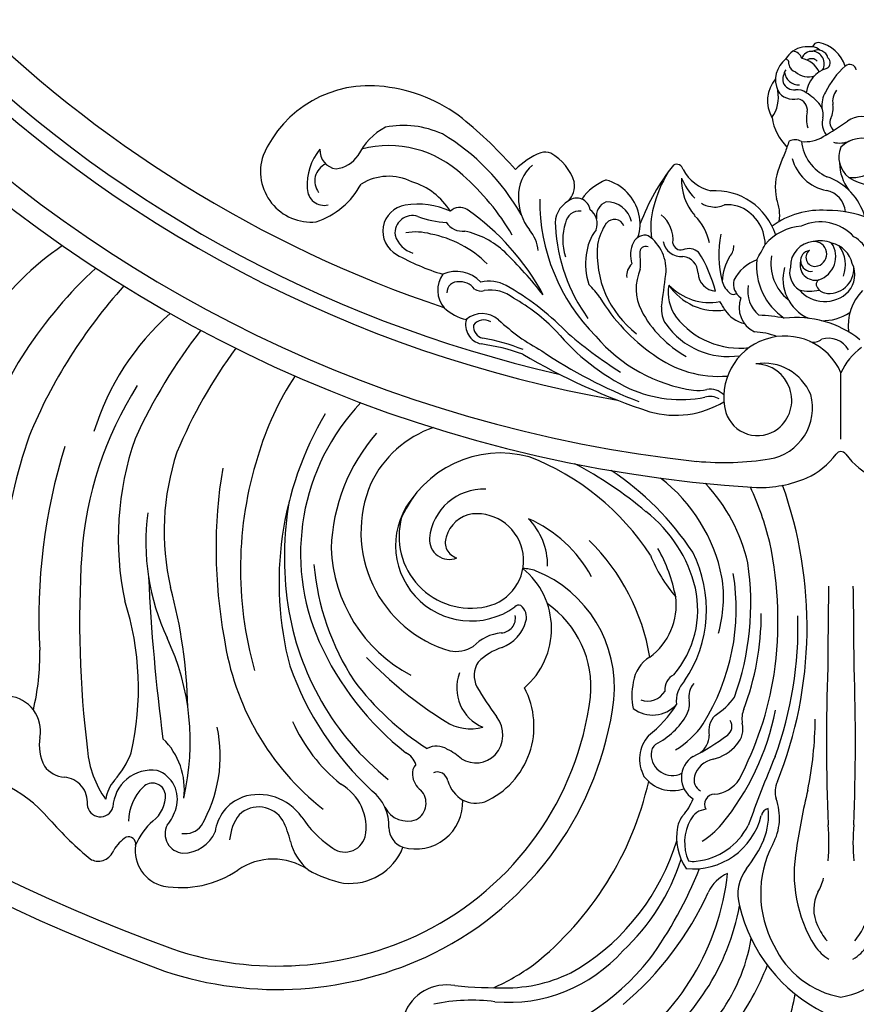
# Model space of a CAD drawing. Units: millimetres. Extents: x 4336 to 14836, y 4786 to 7756.
# Drawn here: x 6261 to 6439, y 5971 to 6181 of the extents above; entities that cross this region are included whole.
import ezdxf

# ---------------------------------------------------------------- set-up
doc = ezdxf.new("R2010")
doc.units = ezdxf.units.MM
doc.layers.add('H-08.木作(細線)', color=8, linetype='Continuous')

# ---------------------------------------------------------------- blocks, each defined once
blk = doc.blocks.new('GR-211001')
at = {"layer": 'H-08.木作(細線)'}
blk.add_lwpolyline([(-315.07, -61.33, 0.252428), (-334.13, -53.33, 0.250246), (-384.12, -88.92, 0.197032), (-387.68, -142.39, 0.220162), (-142.39, -387.68, 0.197032), (-88.92, -384.12, 0.250565), (-53.32, -334.07, 0.270161), (-62.54, -314.16)], format="xyb", dxfattribs=at)
blk.add_lwpolyline([(0, -279.18), (0, -265.06)], dxfattribs=at)
for centre, radius, start, end in [((0, 0), 290, 183.5585, 266.4415), ((0, 0), 285.54, 186.1726, 263.8274), ((0, 0), 275, 189.9669, 260.0331), ((0, 0), 272, 192.7556, 257.2444), ((0, 0), 265, 198.606, 251.394), ((0, 0), 439, 196.2894, 253.7106), ((0, 0), 444, 196.5413, 253.4587), ((0, 0), 452, 198.2243, 251.7757), ((0, 0), 418, 200.1575, 249.8425), ((0, 0), 467, 198.4765, 251.5235), ((-4.8, -196), 1.28, 86.1855, 164.2035), ((-6.11, -201.95), 7.35, 17.2705, 79.1015), ((-7.21, -200.87), 5.28, 100.5706, 150.0529), ((-10.45, -198.77), 2.22, 17.8833, 85.1224), ((-6.24, -198.81), 2.22, 85.2866, 161.0425), ((-6.39, -256.64), 60.99, 89.6598, 91.6777), ((-4.94, -198.53), 2.23, 13.6531, 120.0218), ((-6.18, -199.23), 2.64, 329.6773, 87.2901), ((-6, -197.61), 1.96, 40.3218, 91.0145), ((-8.29, -202.66), 5.64, 128.2995, 203.9666), ((-11.97, -199.11), 0.897, 344.4555, 78.1132), ((-9.39, -203.3), 5.31, 26.0818, 78.6197), ((-6.27, -199.83), 1.67, 43.3843, 124.4442), ((-3.56, -199.03), 1.29, 294.3096, 52.4733), ((-8.6, -202.63), 3.77, 146.442, 189.1336), ((-8.98, -200.69), 3.05, 186.2185, 272.7586), ((-9.18, -199.1), 1.95, 187.5314, 255.7891), ((-6.98, -198.04), 3.98, 227.7276, 290.0993), ((-1.16, -206.22), 6.29, 107.2875, 172.5745), ((12.54, -213.03), 17.64, 131.2121, 153.8517), ((1.88, -200.78), 1.41, 9.8215, 133.4464), ((-8.43, -207.1), 7.22, 139.999, 209.8407), ((-9.92, -202.18), 2.63, 203.5382, 274.783), ((-100.46, -228.52), 24.61, 82.6133, 156.6729), ((-101.17, -237.6), 33.71, 52.4281, 83.4028), ((-20.82, -206.36), 7.51, 324.7646, 10.7635), ((-10.15, -202.95), 3.86, 211.3259, 284.6709), ((-9.35, -208.16), 3.38, 54.6106, 95.9416), ((-13.8, -215.68), 12.11, 39.2413, 58.0458), ((1.6, -208.13), 5.68, 149.5716, 185.9477), ((1.71, -207.19), 3.49, 138.7501, 192.4599), ((-9.68, -209.16), 2.53, 353.2952, 78.3323), ((-1.46, -210.95), 5.9, 165.3715, 198.8802), ((-7.47, -210.09), 3.68, 349.8478, 34.1837), ((-6.28, -208.69), 4.64, 332.3472, 9.2259), ((-143.57, -287.68), 99.31, 41.5762, 50.6583), ((-3.6, -209.02), 11.21, 188.5862, 225.1918), ((0.13, -211.84), 4.13, 164.5063, 217.922), ((-39.89, -152.45), 72.02, 300.1079, 304.9958), ((-0.25, -211.74), 2.11, 155.0041, 232.3786), ((4.53, -216), 5.51, 59.2117, 124.4797), ((-91.14, -224.32), 12.96, 116.9058, 154.6589), ((-93.16, -232.37), 19.98, 65.5455, 101.0916), ((-108.79, -254.32), 46.72, 29.4824, 59.2222), ((10.86, -225.03), 23.78, 156.9364, 163.4238), ((-9.78, -218.07), 2.65, 59.5482, 117.7467), ((-7.59, -208.46), 7.37, 263.4506, 301.2819), ((0.95, -214.71), 9.44, 186.5184, 245.2076), ((-0.28, -210.63), 5.49, 256.3063, 293.2466), ((4.48, -221.28), 6.18, 62.972, 136.5237), ((-101.86, -225.01), 11.83, 140.2359, 183.9306), ((-107.01, -217.7), 3.95, 176.2575, 262.487), ((-96.36, -239.7), 23.03, 46.6074, 104.385), ((4.9, -219.16), 5.35, 156.4491, 233.0437), ((2.41, -214.9), 8.57, 265.141, 342.1989), ((-112.83, -222.16), 10.78, 161.6841, 275.6352), ((-108.29, -215.09), 6.57, 276.6281, 325.8645), ((-58.49, -232.16), 14.98, 111.212, 136.1299), ((-62.99, -221.07), 3.01, 66.7418, 107.6359), ((-66.83, -227.52), 10.5, 16.7359, 61.3858), ((12.53, -229.78), 27.04, 154.7537, 161.706), ((-1.38, -217.11), 9.27, 194.1802, 259.4124), ((-108.11, -224.19), 3.96, 114.0444, 217.9518), ((-60.25, -227.3), 8.46, 130.0341, 182.31), ((0.29, -249.39), 45.95, 141.524, 159.46), ((-35.01, -222.06), 1.42, 12.1748, 118.113), ((-25.59, -217.43), 9.12, 208.3777, 256.5304), ((-2.98, -225.49), 11, 157.5806, 193.1106), ((9.9, -220.1), 10.22, 181.2103, 216.3481), ((-96.38, -234.3), 11.1, 63.1945, 121.5522), ((-113.71, -261.08), 50.53, 30.1161, 48.9736), ((-45.97, -234.45), 11.21, 111.0135, 145.1742), ((-52.56, -233.42), 9.77, 12.7841, 74.756), ((-11.6, -237.18), 29.29, 149.6079, 165.3342), ((-22.47, -219.05), 12.34, 201.4732, 225.3568), ((-22.37, -224.01), 11.59, 177.7985, 220.7278), ((-7.29, -235.49), 12.94, 16.4885, 70.6653), ((8.32, -212.91), 12.44, 237.7752, 278.8626), ((-110.04, -225.75), 3.63, 181.0897, 283.0397), ((-116.94, -216.99), 16.71, 288.012, 331.9825), ((-95.47, -238.25), 14.45, 31.7033, 73.5438), ((-61.57, -225.16), 4.83, 317.1572, 7.8316), ((-26.8, -239.8), 13.53, 17.5643, 93.8836), ((-4.08, -231.2), 5.08, 4.9505, 78.6364), ((-57.89, -227.86), 10.8, 178.8576, 218.6512), ((-23.06, -228.29), 41.1, 179.6635, 224.7729), ((-55.3, -233.29), 5.56, 119.3773, 186.4791), ((-56.26, -230.7), 2.86, 7.4567, 127.9368), ((-23.35, -231.57), 10.3, 353.161, 20.3672), ((-91.95, -234.9), 5.62, 98.6389, 241.5144), ((-90.12, -245.52), 16.41, 64.9523, 99.4127), ((-81.17, -232.55), 2.75, 55.451, 136.4731), ((-108.68, -272.48), 51.24, 27.953, 55.4419), ((-55.45, -233.25), 3.55, 337.7243, 55.21), ((-48.84, -231.68), 3.25, 110.8124, 189.9342), ((-49.88, -234.01), 5.37, 12.4559, 91.2359), ((-23.74, -234.09), 16.77, 165.0555, 187.8302), ((-27.14, -224.88), 4.79, 237.3254, 263.2697), ((-26.73, -225.57), 4.17, 256.5989, 297.8591), ((-24.29, -237.96), 8.71, 75.0212, 93.2505), ((-24.82, -237.77), 8.68, 0.2599, 71.3253), ((-4.32, -247.94), 17.52, 85.6041, 126.2163), ((-2.68, -253.77), 23.29, 45.8236, 90.7106), ((-91.26, -235.3), 3.73, 71.5516, 186.7526), ((-83.16, -213.45), 19.57, 249.2958, 267.4074), ((-55.66, -233.67), 3.07, 84.1559, 169.5439), ((-48.26, -234.57), 2.21, 21.998, 140.1394), ((-51.04, -233.42), 8.29, 340.5104, 15.1239), ((-42.68, -236.73), 6.92, 354.3013, 50.3592), ((-39.1, -239.63), 11.31, 11.5122, 45.3747), ((-80.53, -230.71), 4.19, 213.0481, 276.2873), ((-72.19, -239.61), 7.7, 4.3512, 40.5111), ((-23.84, -231.78), 37.04, 183.3026, 215.7991), ((-47.51, -236.71), 11.74, 162.1554, 197.8446), ((-43.63, -241), 10.67, 143.0657, 174.1965), ((-39.94, -239.87), 12.07, 146.1819, 169.745), ((-7.57, -244.99), 11.23, 94.5403, 139.55), ((-4.41, -242.56), 9.65, 41.9499, 114.8559), ((-89.56, -234.13), 5.64, 196.5941, 253.6854), ((-90.49, -246.26), 11.21, 73.7698, 101.1633), ((-91.81, -258.51), 23.45, 45.3436, 79.0358), ((-84.07, -252.84), 18.4, 47.3814, 77.4501), ((-41.74, -238.51), 2.76, 75.225, 153.5228), ((-46.13, -243.13), 8.89, 353.7239, 55.0029), ((-3.9, -240), 22.13, 168.3049, 194.579), ((-0.33, -241.81), 6.5, 341.3413, 61.4522), ((-131.46, -288.65), 61.22, 124.0848, 166.8402), ((-30.56, -239.75), 21.35, 174.5638, 232.5629), ((-38.43, -240), 6.38, 154.8155, 196.8362), ((-41.56, -239.36), 1.26, 66.8555, 191.1657), ((-33.99, -236.32), 3.96, 190.6443, 275.009), ((-34.11, -237.19), 1.69, 187.5728, 285.9537), ((-32.44, -241.91), 3.31, 49.9906, 111.3156), ((-25.66, -238.21), 2.83, 315.0777, 5.3681), ((-342.38, -57.19), 372.87, 330.4723, 331.0439), ((-5.41, -242.43), 5.37, 95.1462, 180.8998), ((-4.48, -243.76), 6.83, 68.5128, 101.8925), ((-5.7, -239.74), 2.66, 287.2538, 93.9937), ((-6.28, -240.3), 5.18, 287.7081, 33.9169), ((-3.36, -243.18), 5.94, 13.5502, 76.5342), ((-5.8, -242.07), 6.77, 339.4259, 36.1514), ((-70.93, -198.1), 48, 240.4055, 253.2043), ((-138.31, -307.16), 95.15, 38.0894, 45.4941), ((-41.54, -241.93), 12.87, 171.0163, 199.5764), ((-63.02, -241.65), 20.33, 356.2348, 5.7786), ((-34.06, -243.86), 3.62, 1.1714, 83.5333), ((-54.6, -254.82), 28.79, 14.3798, 32.446), ((-14.04, -246.13), 11.29, 148.4213, 177.1709), ((-14.37, -249.92), 9.64, 111.659, 151.3838), ((-4.48, -242.23), 13.51, 174.5896, 235.8189), ((-5.15, -241.8), 9.77, 170.1832, 231.4951), ((-6.36, -241.2), 2.24, 99.0482, 277.9529), ((-5.57, -240.5), 1.89, 127.0228, 290.2319), ((-96.59, -310.62), 91.98, 132.4432, 161.3895), ((-42.27, -244.36), 3.38, 132.0612, 185.9979), ((-33.35, -247.14), 10.27, 156.1233, 206.887), ((-3.22, -245.07), 9.13, 164.266, 246.1428), ((-6.56, -243.66), 4.37, 164.7366, 237.4852), ((-5.48, -242.08), 3.24, 164.2443, 283.8242), ((-2.5, -242.9), 5.23, 259.3649, 3.5135), ((-2.47, -244.16), 5.43, 318.6377, 25.8956), ((-80.09, -247.44), 5.8, 144.2935, 220.3901), ((-81.9, -250.5), 7.07, 42.6064, 114.2001), ((-1473.8, -54.5), 1448.97, 352.20701, 352.48121), ((-26.37, -243.61), 4.07, 182.4585, 265.134), ((-4.25, -246.15), 1.02, 116.1691, 192.8297), ((-70.74, -320.71), 110.53, 137.8577, 157.5644), ((-81.62, -247.98), 2.32, 82.4417, 180.4428), ((-81.22, -249.64), 4, 37.5576, 95.7834), ((-76.63, -245.05), 2.58, 236.6527, 285.0902), ((-74.95, -252.84), 7.34, 60.21, 103.7849), ((-97.32, -293.56), 53.79, 44.2108, 61.0776), ((-69.51, -262.06), 22.39, 35.6808, 44.9565), ((-28.1, -247.98), 8.7, 169.252, 216.6967), ((-26.54, -239.7), 12.09, 213.367, 278.7535), ((-27.92, -237.97), 12.1, 223.8874, 280.0684), ((-20.16, -243.97), 5.4, 197.2195, 230.8271), ((-19.35, -246.06), 3.57, 167.7486, 237.1155), ((-12.91, -247.58), 6.93, 170.4068, 228.572), ((-2.89, -245.63), 2.48, 197.5602, 256.4592), ((-74.63, -255.33), 7.91, 51.7219, 99.6913), ((-88.95, -283.39), 39.28, 43.8481, 60.7171), ((-18.08, -229.17), 38.71, 210.8238, 235.6733), ((-22.93, -247.17), 1.18, 236.9508, 304.7181), ((-15.9, -251.14), 5.78, 158.8951, 244.1084), ((-3.47, -242.7), 7.16, 220.5091, 315.0883), ((-6.63, -239.3), 8.36, 254.2141, 284.0133), ((12.16, -255.03), 10.64, 135.2362, 186.9342), ((-77.56, -243.75), 10.19, 226.9804, 257.3629), ((-32.76, -251.54), 5.49, 174.1383, 214.219), ((-49.22, -265.64), 28.23, 29.7086, 33.9476), ((-105.8, -294.12), 55.82, 131.5944, 162.7266), ((-76.39, -257.64), 5.21, 48.1254, 130.731), ((-21.56, -240.8), 23.65, 207.6628, 241.2571), ((-21.58, -242.71), 17.07, 217.7949, 276.8741), ((-19.16, -248.11), 6.58, 212.5546, 257.5949), ((-18.15, -281.68), 28.91, 77.8716, 88.7045), ((-9.54, -275.16), 21.9, 51.6521, 96.6436), ((-3.91, -243.26), 10.68, 268.6003, 302.99), ((-75.83, -254.84), 4.11, 163.8612, 258.5287), ((-76.01, -256.58), 2.81, 59.2446, 142.9851), ((-75.61, -255.11), 2.66, 175.2301, 255.4188), ((-41.98, -220.33), 45.55, 227.2291, 241.5329), ((-23.92, -245.22), 16.35, 215.1157, 278.5382), ((-46.12, -326.52), 114.5, 141.9669, 155.5122), ((-82.38, -295.96), 38.76, 67.7429, 80.9388), ((-23.77, -225.27), 48.09, 219.9851, 243.8311), ((-0.5, -190.31), 87.84, 228.4499, 238.1007), ((-26.43, -235.14), 33.97, 220.5696, 261.6345), ((-11.94, -270.22), 13.01, 23.3742, 194.3973), ((-18.8, -270.08), 13.75, 68.0866, 88.4419), ((-2.64, -262.59), 4.91, 30.0291, 107.3618), ((-43.99, -322.62), 105.58, 143.4896, 157.3419), ((-83.82, -307.26), 48.92, 70.8601, 81.5789), ((-5.77, -255.85), 2.64, 251.8282, 308.9497), ((11.94, -270.22), 13.01, 125.6783, 156.6258), ((1.56, -144.02), 136.02, 239.3537, 251.9011), ((-7.24, -177.42), 100.33, 235.7563, 249.0754), ((-26, -242.63), 23.16, 233.0737, 274.5844), ((-16.39, -273.72), 10.73, 22.1203, 99.1328), ((-18.22, -270.87), 7.74, 308.1538, 89.0973), ((-61.76, -301.26), 65.09, 146.8613, 163.5832), ((-84.49, -309.19), 77.39, 147.6383, 176.017), ((-34.08, -243.43), 27.28, 246.4456, 280.7263), ((-30.57, -258.39), 10.4, 265.5375, 281.1984), ((-27.9, -273.94), 3.88, 59.2625, 106.5226), ((-27.86, -272.64), 4.11, 44.912, 99.6819), ((-17.06, -272.54), 10.99, 279.7555, 15.1071), ((-68.57, -303.48), 46.51, 136.3639, 203.8658), ((-35.25, -254.09), 19.98, 254.1633, 301.1401), ((-49.3, -309.67), 70.37, 149.3072, 194.6294), ((-17.75, -271.27), 7.13, 197.8124, 307.2107), ((-58.32, -317.65), 121.08, 161.146, 173.173), ((-69.15, -303.77), 39.44, 139.0413, 177.9461), ((-79.42, -298.36), 22.88, 108.8281, 154.6997), ((-48.36, -317.07), 122.44, 162.7381, 183.2926), ((-89.6, -300.25), 64.31, 160.7617, 191.9778), ((-90.83, -298.76), 53.31, 161.6191, 192.9762), ((-48.45, -306.73), 79.43, 162.5076, 195.8303), ((-72.54, -305.1), 23, 74.5058, 156.1177), ((-85.58, -332.97), 53.59, 32.8808, 69.014), ((-13.86, -272.93), 15.9, 294.5513, 323.7158), ((0.33, -283.54), 1.82, 100.3153, 138.8106), ((-0.33, -283.54), 1.82, 41.1894, 79.6847), ((13.86, -272.93), 15.9, 216.2842, 245.4487), ((-96.08, -359.37), 84.68, 49.9027, 62.291), ((-25, -221), 63.13, 264.8205, 278.9354), ((-28.27, -302.53), 104.82, 170.5584, 190.4102), ((-82.9, -337.13), 61.51, 33.4362, 56.511), ((-75.83, -298.94), 26.39, 156.8872, 253.5108), ((-59.95, -315.4), 35.28, 11.2531, 52.3888), ((-55.01, -313.37), 36.03, 12.6202, 43.5243), ((-17.31, -263.83), 25.62, 268.4515, 293.1074), ((-96.69, -319.09), 89.48, 338.3872, 19.6643), ((-78.78, -301.8), 16.07, 138.8817, 305.5132), ((-76.12, -301.37), 11.56, 87.6342, 174.3629), ((-77.8, -316.41), 64.47, 13.6921, 24.814), ((-49.01, -304.3), 69.52, 170.0517, 188.369), ((-99.71, -301.05), 48.32, 172.6024, 205.0039), ((-77.47, -301.87), 6.87, 98.6357, 164.1007), ((-77.57, -305.01), 9.98, 281.8568, 95.3604), ((-59.22, -317.57), 28.99, 13.3206, 52.4315), ((-78.83, -299.85), 15.29, 164.608, 282.4692), ((-76.8, -306.13), 14.34, 359.8061, 44.4408), ((-77.93, -321.97), 28.27, 28.6028, 66.2878), ((-83.43, -300.55), 4.2, 175.6592, 292.5705), ((-80.85, -301.14), 3.43, 160.3757, 253.6384), ((-84.8, -332.69), 44.65, 9.2127, 45.6481), ((-94.36, -317.91), 80.95, 351.9255, 11.9501), ((63.67, -317.96), 225.81, 176.4083, 186.9661), ((-76.78, -301.25), 31.81, 181.9968, 242.2279), ((-10.29, -291.46), 32.74, 202.288, 220.4663), ((-68.78, -319.23), 34.21, 10.9937, 29.4574), ((-55.54, -315.46), 26.9, 325.7093, 27.0172), ((-58.83, -301.24), 53.6, 184.9426, 213.2081), ((-77.74, -314.21), 58.54, 340.176, 8.5612), ((-67.88, -315.61), 8.92, 71.324, 89.1096), ((-78.19, -319.53), 16.55, 310.6413, 50.8264), ((-75.01, -332.02), 26.78, 354.4249, 68.1072), ((-68.32, -315.29), 46.01, 327.8942, 9.4326), ((259.59, -289.66), 407.48, 182.6413, 187.5101), ((-53.12, -312.78), 28.1, 344.0949, 8.7346), ((-244.67, -338.51), 105.6, 1.2643, 15.2553), ((-51.73, -315.52), 21.23, 319.5074, 12.5833), ((1035.27, -328.72), 1038.06, 178.99098, 179.94785), ((-1035.27, -328.72), 1038.06, 0.05215, 1.00902), ((-211.37, -332.28), 61.76, 347.2408, 17.61), ((-48.8, -314.45), 13.72, 306.0567, 7.3274), ((-59.73, -305.77), 58.7, 188.473, 231.2994), ((-68.61, -315.6), 1.11, 66.5988, 139.2791), ((-70.21, -317.09), 3.24, 345.3452, 50.8117), ((-75.19, -316.14), 58.23, 339.4064, 359.8375), ((-72.43, -317.27), 3.11, 271.4399, 10.5007), ((-75.15, -315.66), 8.38, 290.7534, 344.4314), ((-88.91, -319.22), 79.76, 339.8395, 1.7408), ((-71.19, -330.39), 10.08, 96.6416, 135.0722), ((-190.7, -343.61), 52.13, 346.7487, 25.1329), ((-75.04, -313.24), 56.92, 188.3097, 231.7752), ((-53.92, -296.72), 62.63, 204.1019, 231.8093), ((-222.57, -324.88), 51.97, 346.7271, 0.8647), ((-82.16, -316.91), 7.43, 260.994, 301.0723), ((-67.93, -336.07), 13.28, 108.6692, 134.5904), ((-37.03, -263.79), 88.99, 224.0225, 237.9304), ((-72.79, -329.51), 5.31, 146.9865, 206.2526), ((-36.7, -332.01), 7.62, 121.9554, 171.4979), ((-53.98, -304.74), 67.35, 199.7039, 227.0954), ((-72.71, -332.11), 9.11, 159.5756, 247.0149), ((406.83, -343.7), 409.92, 177.7724, 182.4533), ((-406.83, -343.7), 409.92, 357.5467, 2.2276), ((-56.01, -294.83), 59.59, 216.8803, 237.3786), ((-30.54, -333.79), 13.99, 168.0086, 191.2465), ((-34.09, -332.37), 3.41, 116.0672, 187.0791), ((-28.92, -334.91), 6.14, 135.7065, 186.9066), ((-87.73, -317.14), 74.51, 332.4655, 350.6193), ((-11.97, -293.04), 76.22, 210.6167, 216.3348), ((-82.92, -340.29), 17.55, 293.91, 27.8953), ((-41.21, -330.55), 4.36, 251.1503, 329.0914), ((-28.19, -333.97), 4.21, 138.899, 190.722), ((-177.97, -341.32), 7.5, 349.8474, 84.03), ((-117.93, -325.81), 70.13, 296.4347, 352.7793), ((-37.27, -335.51), 5, 333.1571, 8.6555), ((-35.04, -325.15), 15.25, 302.7306, 324.2167), ((-40.12, -330.94), 6.94, 233.3845, 317.3818), ((-56.83, -321.98), 25.75, 308.0171, 327.9281), ((-67.97, -326.16), 55.1, 320.555, 348.7806), ((-15.99, -338.65), 5.11, 156.5971, 191.0058), ((-83.71, -324.4), 36.27, 204.2352, 230.9988), ((-78.84, -330.95), 9.88, 236.6406, 285.14), ((-78.37, -342.14), 6.37, 318.224, 38.1586), ((-46.57, -329.98), 15.81, 296.7983, 330.4955), ((-23.54, -341.26), 4.62, 134.7831, 192.1126), ((-25.63, -340.3), 2.4, 306.9817, 31.2279), ((-83.66, -338.17), 78.18, 348.3807, 359.5401), ((-161.77, -346.55), 29.58, 329.7877, 11.8973), ((-45.58, -328.53), 19.74, 301.7133, 325.3534), ((-25.89, -340.8), 5.02, 317.7062, 13.4458), ((-160.67, -344.23), 10.05, 170.9294, 206.7318), ((-154.71, -353.65), 14.88, 352.6184, 46.1281), ((-35.35, -347.29), 7.54, 138.205, 208.9998), ((-51.84, -305.5), 45.95, 296.2946, 306.9837), ((-32.93, -342.06), 4.88, 308.5934, 358.0042), ((-139.87, -343.65), 20.67, 184.7049, 216.0074), ((-86.12, -348.64), 4.14, 56.5779, 119.0208), ((-88.56, -355.45), 11.29, 46.7162, 65.3218), ((-37.73, -346.16), 2.69, 129.6332, 180.9251), ((-29.63, -337.76), 9.84, 284.0438, 319.2643), ((-169.68, -338.62), 19.93, 318.6547, 338.5213), ((-94.53, -349.65), 4.16, 17.2749, 63.1), ((-77.77, -342.16), 5.91, 238.953, 314.4555), ((-35.92, -346.26), 4.5, 179.2435, 296.4006), ((-28.7, -351.2), 5.29, 121.647, 238.3219), ((-26.31, -352.29), 5.08, 100.5701, 164.4332), ((348.79, -496.31), 392.46, 157.5928, 159.8949), ((-190.29, -378.34), 28.37, 40.1691, 90.9069), ((-164.91, -345.26), 5.88, 216.3983, 265.3409), ((-146.73, -357.93), 8.33, 82.3777, 177.0764), ((-147.77, -355.77), 6.46, 342.7263, 70.6809), ((-88.4, -350.33), 2.89, 138.5735, 186.6935), ((-85.94, -352.21), 2.21, 8.1375, 113.062), ((-165.82, -356.45), 5.35, 354.8463, 85.3361), ((-148.63, -357.07), 8.06, 139.0328, 170.979), ((-86.62, -350.2), 4.67, 185.7886, 232.0172), ((-76.83, -349.77), 7.24, 197.0774, 239.2495), ((-108.83, -336.59), 69.62, 308.5064, 347.1807), ((-35.89, -346.43), 7.55, 216.6743, 288.9804), ((-28.58, -351.63), 2.72, 165.0482, 240.2141), ((-27.45, -347.91), 6.85, 274.2848, 327.6016), ((-9.16, -354.26), 4.87, 153.0445, 197.0892), ((-141.23, -360.68), 10.51, 134.7613, 178.9466), ((-146.64, -355.18), 2.8, 9.3316, 135.401), ((-111.74, -361.83), 10.61, 349.1248, 60.6252), ((-105.52, -361.32), 9.22, 356.9411, 51.893), ((-92.35, -356.65), 3.99, 299.8555, 44.1327), ((132.29, -387.41), 143.33, 166.4858, 171.5582), ((-150.67, -355.06), 6.81, 307.4497, 2.7986), ((-124.23, -363.91), 9.12, 110.8168, 172.8117), ((-123.98, -365.94), 11.13, 34.755, 108.3087), ((-90.58, -356.36), 10.05, 254.3917, 2.086), ((-77.75, -350.27), 6.37, 244.0373, 287.6948), ((-42.16, -351.63), 11.43, 317.8056, 339.1176), ((-26.87, -356.9), 2.16, 91.7685, 209.1395), ((-24.67, -359.77), 11.59, 330.9554, 20.59), ((-157.73, -356.79), 2.77, 182.9592, 345.0772), ((-152.02, -354.59), 10.88, 321.7983, 343.4358), ((-124, -363.44), 5.99, 30.838, 133.7224), ((-92.31, -355.06), 5.4, 206.987, 291.0126), ((-28.39, -362.03), 4.09, 95.0375, 153.3408), ((-15.12, -359.62), 1.86, 101.5772, 169.344), ((-29.43, -359.24), 14.01, 338.5647, 5.928), ((-113.88, -312.23), 72.67, 221.1468, 230.9823), ((-138.19, -370.34), 12.92, 130.1952, 158.4619), ((-120.03, -365.28), 10.19, 142.7091, 175.4614), ((-134.1, -368.33), 17.2, 11.7709, 27.5885), ((-95.79, -347.15), 22.75, 213.1682, 235.4576), ((-29.02, -362.95), 5.92, 142.1365, 168.4126), ((-23.55, -364.98), 9.75, 150.5881, 203.6955), ((-31.49, -355.68), 14.97, 264.2044, 346.0967), ((-139.83, -363.2), 4.1, 152.7634, 265.5792), ((-139.68, -358.72), 4.41, 260.8211, 322.0032), ((-91.68, -361.7), 4.63, 181.4871, 249.7403), ((-22.78, -363.87), 12.22, 170.0602, 213.294), ((-32.23, -355.1), 13.97, 275.7602, 333.1995), ((-37.7, -350.99), 15.94, 300.5899, 320.3423), ((-46.27, -364.96), 43.71, 354.7974, 4.8619), ((46.27, -364.96), 43.71, 175.1381, 185.2026), ((-147.83, -370.72), 8.12, 122.6776, 150.0953), ((-151.74, -365.36), 1.55, 351.4291, 107.5245), ((-140.15, -359.81), 7.47, 270.0342, 336.724), ((-105.67, -362.5), 4.55, 228.3648, 342.9095), ((-81.77, -350.33), 48.93, 302.0514, 342.9868), ((-40.95, -353.82), 26.73, 321.1845, 336.7774), ((-158.18, -365.46), 3.53, 245.7813, 340.0048), ((-142.58, -366.76), 7.73, 171.323, 257.2284), ((-105.74, -361.77), 11.92, 194.846, 229.517), ((-104.58, -361.58), 12.15, 263.6787, 338.4327), ((5.7, -375.9), 22.8, 152.5605, 208.8621), ((19.09, -371.63), 29.06, 169.5748, 211.9708), ((-120.9, -381.76), 13.21, 55.8203, 124.9033), ((-77.34, -354.75), 45.44, 312.8335, 342.272), ((-31.43, -365.34), 3.71, 253.4898, 279.3714), ((-140.52, -353.09), 21.53, 259.9399, 304.0894), ((-101.02, -348.98), 25.15, 240.3163, 258.7838), ((-117.15, -335.17), 93.98, 324.4447, 337.859), ((-12.92, -376.02), 9.03, 142.9373, 195.8172), ((-77.48, -365.8), 53.66, 304.2838, 353.7828), ((-21.24, -378.71), 7.66, 112.1687, 156.336), ((-14.65, -369.89), 11.29, 329.6714, 345.9614), ((-90.64, -347.12), 68.59, 310.2062, 335.4322), ((2.13, -379.21), 7.92, 152.7639, 206.1612), ((-70.11, -369.65), 49.3, 304.3992, 349.6733), ((11.74, -370.58), 34.27, 193.3271, 243.5592), ((5.37, -378.47), 11.18, 202.2347, 221.9383), ((-5.37, -378.47), 11.18, 318.0617, 337.7653), ((-56.7, -379.2), 38.11, 322.6845, 350.4957), ((3.49, -378.68), 19.57, 204.866, 259.7354), ((2.33, -381.75), 9.49, 213.7472, 238.9915), ((-3.49, -378.68), 19.57, 280.2646, 335.134), ((-2.33, -381.75), 9.49, 301.0085, 326.2528), ((-119.99, -320.69), 75.63, 251.4574, 296.1105), ((-70.83, -366.47), 32.58, 264.9827, 318.4659), ((-83.9, -354.74), 55.65, 285.0099, 320.9361), ((-95.46, -348.73), 51.88, 294.4812, 305.293), ((-71.22, -365.28), 30.68, 270.5946, 300.1625), ((-72.27, -368.74), 60.88, 324.1557, 338.3964), ((-84, -404.94), 9.61, 79.4007, 160.0553), ((-71.81, -281.3), 114.67, 264.7836, 270.4553), ((-106.5, -377.08), 98.87, 340.8517, 348.1944), ((-78.68, -437.54), 38.94, 82.6218, 101.8979)]:
    blk.add_arc(centre, radius, start, end, dxfattribs=at)
blk = doc.blocks.new('GPR-1891-140')
at = {"layer": 'H-08.木作(細線)'}
for radius in [708, 697.09, 684.42, 638.75, 627]:
    blk.add_arc((0, 0), radius, 90, 180, dxfattribs=at)

msp = doc.modelspace()

# ---------------------------------------------------------------- block references
at = {"layer": 'H-08.木作(細線)', "color": 8}
msp.add_blockref('GR-211001', (6435.74, 6370.57), dxfattribs=at)
for p, rotation in [((6435.74, 6370.57), 90.00000000000001), ((6435.72, 6370.57), 180)]:
    msp.add_blockref('GPR-1891-140', p, dxfattribs=dict(at, rotation=rotation))

doc.saveas('drawing.dxf')
